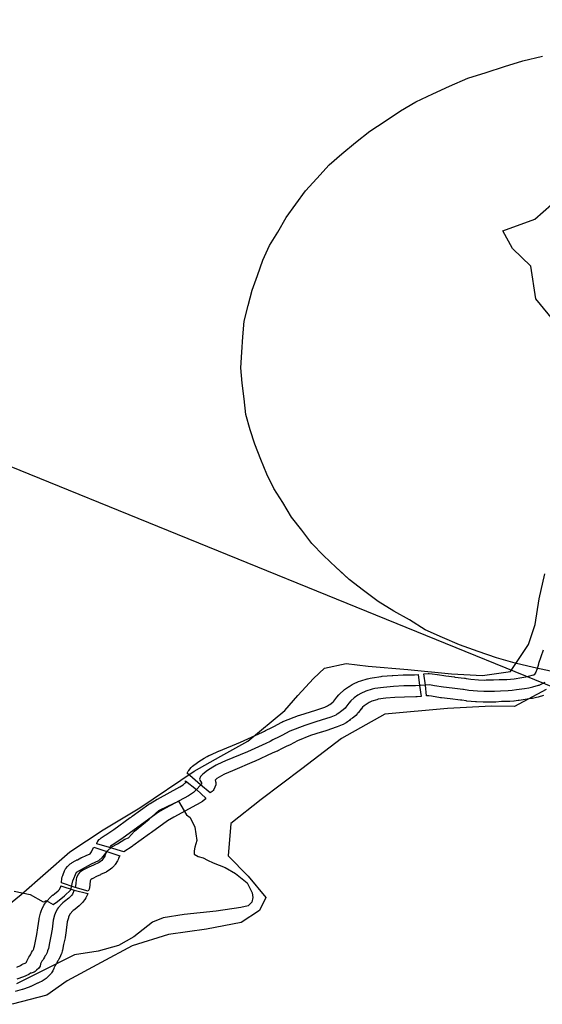
# Model space of a CAD drawing. Extents: x -9.506 to -9.308, y 38.584 to 38.776.
# Drawn here: x -9.408 to -9.404, y 38.74 to 38.748 of the extents above; entities that cross this region are included whole.
import ezdxf

# ---------------------------------------------------------------- set-up
doc = ezdxf.new("R2010")
doc.units = 0

msp = doc.modelspace()

# ---------------------------------------------------------------- linework, layer by layer
at = {"layer": 'recursos_naturais_2022'}
for points in [[(-9.411626, 38.758226), (-9.408185, 38.758191), (-9.403312, 38.757155), (-9.398067, 38.755149), (-9.392287, 38.752284), (-9.389239, 38.750308), (-9.391206, 38.745801), (-9.393283, 38.744193), (-9.398564, 38.742965), (-9.403358, 38.742859), (-9.408189, 38.744824), (-9.410734, 38.74821), (-9.411645, 38.752857), (-9.411626, 38.758226)], [(-9.411626, 38.758226), (-9.408185, 38.758191), (-9.403312, 38.757155), (-9.398067, 38.755149), (-9.392287, 38.752284), (-9.389239, 38.750308), (-9.391206, 38.745801), (-9.393283, 38.744193), (-9.398564, 38.742965), (-9.403358, 38.742859), (-9.408189, 38.744824), (-9.410734, 38.74821), (-9.411645, 38.752857), (-9.411626, 38.758226)], [(-9.404686, 38.74289), (-9.404718, 38.742887), (-9.404729, 38.742887), (-9.404821, 38.742885), (-9.4049, 38.742881), (-9.404974, 38.742875), (-9.405034, 38.742867), (-9.405047, 38.742863), (-9.405086, 38.742852), (-9.405109, 38.742841), (-9.405125, 38.742831), (-9.405148, 38.742815), (-9.405163, 38.742802), (-9.405174, 38.742788), (-9.405175, 38.742787), (-9.405196, 38.74276), (-9.405199, 38.742757), (-9.405202, 38.742752), (-9.405216, 38.742736), (-9.405232, 38.742722), (-9.405244, 38.742713), (-9.405261, 38.742702), (-9.405268, 38.742695), (-9.405283, 38.742685), (-9.405296, 38.742676), (-9.405297, 38.742676), (-9.4053, 38.742673), (-9.40532, 38.742661), (-9.405327, 38.742659), (-9.405367, 38.742643), (-9.405375, 38.74264), (-9.405452, 38.742614), (-9.405495, 38.7426), (-9.405498, 38.742599), (-9.405583, 38.742573), (-9.405691, 38.742531), (-9.40575, 38.742498), (-9.405756, 38.742495), (-9.405777, 38.742485), (-9.405825, 38.742462), (-9.405843, 38.742452), (-9.405852, 38.742447), (-9.405854, 38.742446), (-9.405889, 38.742431), (-9.40604, 38.742363), (-9.406042, 38.742362), (-9.406218, 38.742287), (-9.406282, 38.74226), (-9.406287, 38.742257), (-9.406306, 38.742246), (-9.406344, 38.742223), (-9.406359, 38.742211), (-9.406352, 38.74219), (-9.406353, 38.742182), (-9.406354, 38.742172), (-9.406368, 38.742135), (-9.406375, 38.742126), (-9.406383, 38.742118), (-9.406398, 38.742107), (-9.406476, 38.742171), (-9.406586, 38.742268), (-9.406578, 38.742283), (-9.406572, 38.74229), (-9.406553, 38.742312), (-9.406541, 38.742323), (-9.406503, 38.742353), (-9.406491, 38.742362), (-9.406447, 38.742388), (-9.406422, 38.742403), (-9.40641, 38.74241), (-9.406408, 38.74241), (-9.406395, 38.742416), (-9.406394, 38.742417), (-9.40633, 38.742445), (-9.406329, 38.742445), (-9.406153, 38.74252), (-9.406003, 38.742587), (-9.405974, 38.7426), (-9.405958, 38.742609), (-9.40595, 38.742613), (-9.405898, 38.742638), (-9.405881, 38.742647), (-9.405818, 38.742682), (-9.40581, 38.742686), (-9.405802, 38.742689), (-9.405681, 38.742736), (-9.405672, 38.742739), (-9.405584, 38.742766), (-9.405542, 38.74278), (-9.405542, 38.74278), (-9.405468, 38.742804), (-9.405446, 38.742813), (-9.405439, 38.742818), (-9.405438, 38.742818), (-9.405434, 38.742821), (-9.405428, 38.742826), (-9.405417, 38.742834), (-9.4054, 38.742846), (-9.405399, 38.742846), (-9.405398, 38.742848), (-9.405395, 38.742852), (-9.40537, 38.742883), (-9.405355, 38.742902), (-9.405343, 38.742914), (-9.405317, 38.742938), (-9.405307, 38.742946), (-9.405275, 38.742968), (-9.40527, 38.742971), (-9.405246, 38.742986), (-9.405234, 38.742992), (-9.405195, 38.743011), (-9.405195, 38.743011), (-9.405175, 38.743018), (-9.405125, 38.743032), (-9.405122, 38.743033), (-9.405099, 38.743039), (-9.405083, 38.743042), (-9.405012, 38.743053), (-9.405003, 38.743054), (-9.404922, 38.74306), (-9.404917, 38.743061), (-9.404833, 38.743065), (-9.404829, 38.743065), (-9.404739, 38.743066), (-9.404711, 38.743069), (-9.404699, 38.742979), (-9.404686, 38.74289)], [(-9.404686, 38.74289), (-9.404718, 38.742887), (-9.404729, 38.742887), (-9.404821, 38.742885), (-9.4049, 38.742881), (-9.404974, 38.742875), (-9.405034, 38.742867), (-9.405047, 38.742863), (-9.405086, 38.742852), (-9.405109, 38.742841), (-9.405125, 38.742831), (-9.405148, 38.742815), (-9.405163, 38.742802), (-9.405174, 38.742788), (-9.405175, 38.742787), (-9.405196, 38.74276), (-9.405199, 38.742757), (-9.405202, 38.742752), (-9.405216, 38.742736), (-9.405232, 38.742722), (-9.405244, 38.742713), (-9.405261, 38.742702), (-9.405268, 38.742695), (-9.405283, 38.742685), (-9.405296, 38.742676), (-9.405297, 38.742676), (-9.4053, 38.742673), (-9.40532, 38.742661), (-9.405327, 38.742659), (-9.405367, 38.742643), (-9.405375, 38.74264), (-9.405452, 38.742614), (-9.405495, 38.7426), (-9.405498, 38.742599), (-9.405583, 38.742573), (-9.405691, 38.742531), (-9.40575, 38.742498), (-9.405756, 38.742495), (-9.405777, 38.742485), (-9.405825, 38.742462), (-9.405843, 38.742452), (-9.405852, 38.742447), (-9.405854, 38.742446), (-9.405889, 38.742431), (-9.40604, 38.742363), (-9.406042, 38.742362), (-9.406218, 38.742287), (-9.406282, 38.74226), (-9.406287, 38.742257), (-9.406306, 38.742246), (-9.406344, 38.742223), (-9.406359, 38.742211), (-9.406352, 38.74219), (-9.406353, 38.742182), (-9.406354, 38.742172), (-9.406368, 38.742135), (-9.406375, 38.742126), (-9.406383, 38.742118), (-9.406398, 38.742107), (-9.406476, 38.742171), (-9.406586, 38.742268), (-9.406578, 38.742283), (-9.406572, 38.74229), (-9.406553, 38.742312), (-9.406541, 38.742323), (-9.406503, 38.742353), (-9.406491, 38.742362), (-9.406447, 38.742388), (-9.406422, 38.742403), (-9.40641, 38.74241), (-9.406408, 38.74241), (-9.406395, 38.742416), (-9.406394, 38.742417), (-9.40633, 38.742445), (-9.406329, 38.742445), (-9.406153, 38.74252), (-9.406003, 38.742587), (-9.405974, 38.7426), (-9.405958, 38.742609), (-9.40595, 38.742613), (-9.405898, 38.742638), (-9.405881, 38.742647), (-9.405818, 38.742682), (-9.40581, 38.742686), (-9.405802, 38.742689), (-9.405681, 38.742736), (-9.405672, 38.742739), (-9.405584, 38.742766), (-9.405542, 38.74278), (-9.405542, 38.74278), (-9.405468, 38.742804), (-9.405446, 38.742813), (-9.405439, 38.742818), (-9.405438, 38.742818), (-9.405434, 38.742821), (-9.405428, 38.742826), (-9.405417, 38.742834), (-9.4054, 38.742846), (-9.405399, 38.742846), (-9.405398, 38.742848), (-9.405395, 38.742852), (-9.40537, 38.742883), (-9.405355, 38.742902), (-9.405343, 38.742914), (-9.405317, 38.742938), (-9.405307, 38.742946), (-9.405275, 38.742968), (-9.40527, 38.742971), (-9.405246, 38.742986), (-9.405234, 38.742992), (-9.405195, 38.743011), (-9.405195, 38.743011), (-9.405175, 38.743018), (-9.405125, 38.743032), (-9.405122, 38.743033), (-9.405099, 38.743039), (-9.405083, 38.743042), (-9.405012, 38.743053), (-9.405003, 38.743054), (-9.404922, 38.74306), (-9.404917, 38.743061), (-9.404833, 38.743065), (-9.404829, 38.743065), (-9.404739, 38.743066), (-9.404711, 38.743069), (-9.404699, 38.742979), (-9.404686, 38.74289)], [(-9.406433, 38.742063), (-9.40644, 38.742056), (-9.406462, 38.742038), (-9.406504, 38.742012), (-9.40651, 38.742009), (-9.406694, 38.741909), (-9.406744, 38.741881), (-9.406876, 38.741784), (-9.406882, 38.741781), (-9.406892, 38.741774), (-9.407026, 38.741676), (-9.407031, 38.741672), (-9.407099, 38.741628), (-9.407215, 38.741663), (-9.40732, 38.741693), (-9.407316, 38.741706), (-9.407311, 38.741713), (-9.407311, 38.741714), (-9.407299, 38.741728), (-9.407295, 38.741731), (-9.407283, 38.741741), (-9.40725, 38.741764), (-9.407247, 38.741765), (-9.407181, 38.741809), (-9.407047, 38.741907), (-9.407041, 38.741911), (-9.407031, 38.741918), (-9.406896, 38.742016), (-9.406886, 38.742022), (-9.40683, 38.742055), (-9.406827, 38.742056), (-9.406644, 38.742155), (-9.406618, 38.742171), (-9.406604, 38.742186), (-9.406595, 38.742192), (-9.406598, 38.742198), (-9.406599, 38.742205), (-9.40651, 38.742134), (-9.406433, 38.742063)], [(-9.406433, 38.742063), (-9.40644, 38.742056), (-9.406462, 38.742038), (-9.406504, 38.742012), (-9.40651, 38.742009), (-9.406694, 38.741909), (-9.406744, 38.741881), (-9.406876, 38.741784), (-9.406882, 38.741781), (-9.406892, 38.741774), (-9.407026, 38.741676), (-9.407031, 38.741672), (-9.407099, 38.741628), (-9.407215, 38.741663), (-9.40732, 38.741693), (-9.407316, 38.741706), (-9.407311, 38.741713), (-9.407311, 38.741714), (-9.407299, 38.741728), (-9.407295, 38.741731), (-9.407283, 38.741741), (-9.40725, 38.741764), (-9.407247, 38.741765), (-9.407181, 38.741809), (-9.407047, 38.741907), (-9.407041, 38.741911), (-9.407031, 38.741918), (-9.406896, 38.742016), (-9.406886, 38.742022), (-9.40683, 38.742055), (-9.406827, 38.742056), (-9.406644, 38.742155), (-9.406618, 38.742171), (-9.406604, 38.742186), (-9.406595, 38.742192), (-9.406598, 38.742198), (-9.406599, 38.742205), (-9.40651, 38.742134), (-9.406433, 38.742063)], [(-9.407131, 38.741595), (-9.407142, 38.741576), (-9.407144, 38.741571), (-9.407152, 38.741554), (-9.407171, 38.741525), (-9.407172, 38.741523), (-9.407176, 38.741516), (-9.407178, 38.741515), (-9.407197, 38.741495), (-9.407218, 38.741479), (-9.40724, 38.741465), (-9.407242, 38.741464), (-9.407289, 38.741443), (-9.40729, 38.741442), (-9.407321, 38.741428), (-9.40735, 38.741413), (-9.407356, 38.74141), (-9.407361, 38.741408), (-9.407363, 38.741407), (-9.407367, 38.741404), (-9.407372, 38.741393), (-9.407375, 38.741363), (-9.407376, 38.741356), (-9.407382, 38.741325), (-9.407388, 38.74131), (-9.407496, 38.741338), (-9.407605, 38.741376), (-9.407605, 38.741379), (-9.407602, 38.741413), (-9.407599, 38.741426), (-9.407596, 38.741435), (-9.407593, 38.741444), (-9.407581, 38.741474), (-9.407572, 38.741489), (-9.40757, 38.741492), (-9.407557, 38.741509), (-9.407534, 38.74153), (-9.407525, 38.741537), (-9.407518, 38.741541), (-9.407494, 38.741555), (-9.407485, 38.74156), (-9.40748, 38.741562), (-9.407476, 38.741564), (-9.407448, 38.741579), (-9.407442, 38.741582), (-9.40744, 38.741583), (-9.407405, 38.741598), (-9.407372, 38.741613), (-9.407363, 38.741627), (-9.407362, 38.741629), (-9.407357, 38.741641), (-9.407343, 38.741666), (-9.407237, 38.74163), (-9.407131, 38.741595)], [(-9.407131, 38.741595), (-9.407142, 38.741576), (-9.407144, 38.741571), (-9.407152, 38.741554), (-9.407171, 38.741525), (-9.407172, 38.741523), (-9.407176, 38.741516), (-9.407178, 38.741515), (-9.407197, 38.741495), (-9.407218, 38.741479), (-9.40724, 38.741465), (-9.407242, 38.741464), (-9.407289, 38.741443), (-9.40729, 38.741442), (-9.407321, 38.741428), (-9.40735, 38.741413), (-9.407356, 38.74141), (-9.407361, 38.741408), (-9.407363, 38.741407), (-9.407367, 38.741404), (-9.407372, 38.741393), (-9.407375, 38.741363), (-9.407376, 38.741356), (-9.407382, 38.741325), (-9.407388, 38.74131), (-9.407496, 38.741338), (-9.407605, 38.741376), (-9.407605, 38.741379), (-9.407602, 38.741413), (-9.407599, 38.741426), (-9.407596, 38.741435), (-9.407593, 38.741444), (-9.407581, 38.741474), (-9.407572, 38.741489), (-9.40757, 38.741492), (-9.407557, 38.741509), (-9.407534, 38.74153), (-9.407525, 38.741537), (-9.407518, 38.741541), (-9.407494, 38.741555), (-9.407485, 38.74156), (-9.40748, 38.741562), (-9.407476, 38.741564), (-9.407448, 38.741579), (-9.407442, 38.741582), (-9.40744, 38.741583), (-9.407405, 38.741598), (-9.407372, 38.741613), (-9.407363, 38.741627), (-9.407362, 38.741629), (-9.407357, 38.741641), (-9.407343, 38.741666), (-9.407237, 38.74163), (-9.407131, 38.741595)]]:
    msp.add_lwpolyline(points, close=True, dxfattribs=at)
for points in [[(-9.403612, 38.743091), (-9.403773, 38.743126), (-9.403923, 38.74316), (-9.404074, 38.743203), (-9.404224, 38.743256), (-9.404375, 38.743308), (-9.404514, 38.74337), (-9.404653, 38.743431), (-9.404781, 38.743511), (-9.404908, 38.743582), (-9.405036, 38.743661), (-9.405153, 38.74375), (-9.40527, 38.743839), (-9.405375, 38.743937), (-9.40548, 38.744035), (-9.405574, 38.744133), (-9.405656, 38.74424), (-9.405739, 38.744347), (-9.40581, 38.744464), (-9.405881, 38.74458), (-9.40594, 38.744696), (-9.405988, 38.744813), (-9.406037, 38.744938), (-9.406073, 38.745055), (-9.40611, 38.745181), (-9.406124, 38.745307), (-9.406138, 38.745433), (-9.406151, 38.745559), (-9.406142, 38.745685), (-9.406133, 38.745811), (-9.406123, 38.745937), (-9.406091, 38.746064), (-9.406059, 38.74619), (-9.406015, 38.746308), (-9.405971, 38.746434), (-9.405916, 38.746552), (-9.405849, 38.746661), (-9.405782, 38.746779), (-9.405703, 38.746888), (-9.405625, 38.746997), (-9.405534, 38.747097), (-9.405433, 38.747206), (-9.405331, 38.747297), (-9.405218, 38.747388), (-9.405104, 38.74748), (-9.404979, 38.747562), (-9.404854, 38.747645), (-9.404729, 38.747718), (-9.404592, 38.747783), (-9.404455, 38.747847), (-9.404307, 38.747912), (-9.404158, 38.747958), (-9.404009, 38.748005), (-9.403861, 38.748052), (-9.4037, 38.74809)], [(-9.403612, 38.743091), (-9.403773, 38.743126), (-9.403923, 38.74316), (-9.404074, 38.743203), (-9.404224, 38.743256), (-9.404375, 38.743308), (-9.404514, 38.74337), (-9.404653, 38.743431), (-9.404781, 38.743511), (-9.404908, 38.743582), (-9.405036, 38.743661), (-9.405153, 38.74375), (-9.40527, 38.743839), (-9.405375, 38.743937), (-9.40548, 38.744035), (-9.405574, 38.744133), (-9.405656, 38.74424), (-9.405739, 38.744347), (-9.40581, 38.744464), (-9.405881, 38.74458), (-9.40594, 38.744696), (-9.405988, 38.744813), (-9.406037, 38.744938), (-9.406073, 38.745055), (-9.40611, 38.745181), (-9.406124, 38.745307), (-9.406138, 38.745433), (-9.406151, 38.745559), (-9.406142, 38.745685), (-9.406133, 38.745811), (-9.406123, 38.745937), (-9.406091, 38.746064), (-9.406059, 38.74619), (-9.406015, 38.746308), (-9.405971, 38.746434), (-9.405916, 38.746552), (-9.405849, 38.746661), (-9.405782, 38.746779), (-9.405703, 38.746888), (-9.405625, 38.746997), (-9.405534, 38.747097), (-9.405433, 38.747206), (-9.405331, 38.747297), (-9.405218, 38.747388), (-9.405104, 38.74748), (-9.404979, 38.747562), (-9.404854, 38.747645), (-9.404729, 38.747718), (-9.404592, 38.747783), (-9.404455, 38.747847), (-9.404307, 38.747912), (-9.404158, 38.747958), (-9.404009, 38.748005), (-9.403861, 38.748052), (-9.4037, 38.74809)], [(-9.403612, 38.743091), (-9.403773, 38.743126), (-9.403923, 38.74316), (-9.404074, 38.743203), (-9.404224, 38.743256), (-9.404375, 38.743308), (-9.404514, 38.74337), (-9.404653, 38.743431), (-9.404781, 38.743511), (-9.404908, 38.743582), (-9.405036, 38.743661), (-9.405153, 38.74375), (-9.405201, 38.743786), (-9.40527, 38.743839), (-9.405322, 38.743888), (-9.405375, 38.743937), (-9.40548, 38.744035), (-9.405574, 38.744133), (-9.405656, 38.74424), (-9.405739, 38.744347), (-9.40581, 38.744464), (-9.405881, 38.74458), (-9.40594, 38.744696), (-9.405988, 38.744813), (-9.406037, 38.744938), (-9.406073, 38.745055), (-9.40611, 38.745181), (-9.406124, 38.745307), (-9.406138, 38.745433), (-9.406151, 38.745559), (-9.406142, 38.745685), (-9.406133, 38.745811), (-9.406123, 38.745937), (-9.406091, 38.746064), (-9.406059, 38.74619), (-9.406015, 38.746308), (-9.405971, 38.746434), (-9.405916, 38.746552), (-9.405849, 38.746661), (-9.405782, 38.746779), (-9.405703, 38.746888), (-9.405625, 38.746997), (-9.405534, 38.747097), (-9.405433, 38.747206), (-9.405331, 38.747297), (-9.405218, 38.747388), (-9.405104, 38.74748), (-9.404979, 38.747562), (-9.404854, 38.747645), (-9.404729, 38.747718), (-9.404592, 38.747783), (-9.404455, 38.747847), (-9.404307, 38.747912), (-9.404307, 38.747912), (-9.404158, 38.747958), (-9.404009, 38.748005), (-9.403861, 38.748052), (-9.4037, 38.74809)], [(-9.403612, 38.743091), (-9.403773, 38.743126), (-9.403923, 38.74316), (-9.404074, 38.743203), (-9.404224, 38.743256), (-9.404375, 38.743308), (-9.404514, 38.74337), (-9.404653, 38.743431), (-9.404781, 38.743511), (-9.404908, 38.743582), (-9.405036, 38.743661), (-9.405153, 38.74375), (-9.405201, 38.743786), (-9.40527, 38.743839), (-9.405322, 38.743888), (-9.405375, 38.743937), (-9.40548, 38.744035), (-9.405574, 38.744133), (-9.405656, 38.74424), (-9.405739, 38.744347), (-9.40581, 38.744464), (-9.405881, 38.74458), (-9.40594, 38.744696), (-9.405988, 38.744813), (-9.406037, 38.744938), (-9.406073, 38.745055), (-9.40611, 38.745181), (-9.406124, 38.745307), (-9.406138, 38.745433), (-9.406151, 38.745559), (-9.406142, 38.745685), (-9.406133, 38.745811), (-9.406123, 38.745937), (-9.406091, 38.746064), (-9.406059, 38.74619), (-9.406015, 38.746308), (-9.405971, 38.746434), (-9.405916, 38.746552), (-9.405849, 38.746661), (-9.405782, 38.746779), (-9.405703, 38.746888), (-9.405625, 38.746997), (-9.405534, 38.747097), (-9.405433, 38.747206), (-9.405331, 38.747297), (-9.405218, 38.747388), (-9.405104, 38.74748), (-9.404979, 38.747562), (-9.404854, 38.747645), (-9.404729, 38.747718), (-9.404592, 38.747783), (-9.404455, 38.747847), (-9.404307, 38.747912), (-9.404307, 38.747912), (-9.404158, 38.747958), (-9.404009, 38.748005), (-9.403861, 38.748052), (-9.4037, 38.74809)], [(-9.403592, 38.745921), (-9.403756, 38.74612), (-9.403796, 38.746384), (-9.403944, 38.746528), (-9.404022, 38.746671), (-9.403764, 38.746767), (-9.403627, 38.746884)], [(-9.403592, 38.745921), (-9.403756, 38.74612), (-9.403796, 38.746384), (-9.403944, 38.746528), (-9.404022, 38.746671), (-9.403764, 38.746767), (-9.403627, 38.746884)], [(-9.408402, 38.740903), (-9.407934, 38.741281), (-9.407539, 38.741627), (-9.407268, 38.741807), (-9.406969, 38.741985), (-9.40653, 38.742284), (-9.406311, 38.742406), (-9.406093, 38.742528), (-9.405794, 38.742776), (-9.405687, 38.742898), (-9.405561, 38.743035), (-9.40547, 38.743121), (-9.405296, 38.743157), (-9.405115, 38.743135), (-9.404794, 38.743109), (-9.404439, 38.743075), (-9.404188, 38.743059), (-9.40396, 38.743092), (-9.403814, 38.743311), (-9.403761, 38.743475), (-9.403727, 38.743684), (-9.403682, 38.743886)], [(-9.408402, 38.740903), (-9.407934, 38.741281), (-9.407539, 38.741627), (-9.407268, 38.741807), (-9.406969, 38.741985), (-9.40653, 38.742284), (-9.406311, 38.742406), (-9.406093, 38.742528), (-9.405794, 38.742776), (-9.405687, 38.742898), (-9.405561, 38.743035), (-9.40547, 38.743121), (-9.405296, 38.743157), (-9.405115, 38.743135), (-9.404794, 38.743109), (-9.404439, 38.743075), (-9.404188, 38.743059), (-9.40396, 38.743092), (-9.403814, 38.743311), (-9.403761, 38.743475), (-9.403727, 38.743684), (-9.403682, 38.743886)], [(-9.403692, 38.742898), (-9.403737, 38.742884), (-9.403749, 38.742881), (-9.403781, 38.742874), (-9.40379, 38.742873), (-9.403826, 38.742868), (-9.403891, 38.742857), (-9.403898, 38.742857), (-9.403932, 38.742853), (-9.403933, 38.742853), (-9.403967, 38.742849), (-9.403979, 38.742849), (-9.404035, 38.742848), (-9.404081, 38.742844), (-9.40409, 38.742844), (-9.404091, 38.742844), (-9.404154, 38.742844), (-9.404173, 38.742843), (-9.404174, 38.742843), (-9.404182, 38.742843), (-9.404237, 38.742846), (-9.404245, 38.742846), (-9.404315, 38.742853), (-9.404321, 38.742854), (-9.404357, 38.742859), (-9.40436, 38.742859), (-9.404367, 38.74286), (-9.40445, 38.742871), (-9.404522, 38.742879), (-9.404529, 38.74288), (-9.404601, 38.742892), (-9.404623, 38.742895), (-9.404636, 38.742894), (-9.404642, 38.742894), (-9.404642, 38.742894), (-9.404652, 38.742983), (-9.404665, 38.743073), (-9.40463, 38.743076), (-9.40462, 38.743076), (-9.404596, 38.743075), (-9.404557, 38.743069), (-9.404554, 38.743068), (-9.404485, 38.743057), (-9.404416, 38.743049), (-9.404414, 38.743048), (-9.404333, 38.743038), (-9.404329, 38.743038), (-9.40432, 38.743037), (-9.404283, 38.743031), (-9.40422, 38.743025), (-9.404174, 38.743023), (-9.404159, 38.743024), (-9.404157, 38.743024), (-9.404156, 38.743024), (-9.404098, 38.743024), (-9.404053, 38.743027), (-9.404045, 38.743027), (-9.40399, 38.743029), (-9.403962, 38.743031), (-9.403932, 38.743034), (-9.40387, 38.743044), (-9.403868, 38.743044), (-9.403836, 38.743049), (-9.403814, 38.743054), (-9.403775, 38.743066), (-9.403772, 38.743066), (-9.403762, 38.743072), (-9.403756, 38.743081), (-9.403754, 38.743085), (-9.403741, 38.743116), (-9.403732, 38.743154), (-9.40373, 38.743161), (-9.403692, 38.74327)], [(-9.403692, 38.742898), (-9.403737, 38.742884), (-9.403749, 38.742881), (-9.403781, 38.742874), (-9.40379, 38.742873), (-9.403826, 38.742868), (-9.403891, 38.742857), (-9.403898, 38.742857), (-9.403932, 38.742853), (-9.403933, 38.742853), (-9.403967, 38.742849), (-9.403979, 38.742849), (-9.404035, 38.742848), (-9.404081, 38.742844), (-9.40409, 38.742844), (-9.404091, 38.742844), (-9.404154, 38.742844), (-9.404173, 38.742843), (-9.404174, 38.742843), (-9.404182, 38.742843), (-9.404237, 38.742846), (-9.404245, 38.742846), (-9.404315, 38.742853), (-9.404321, 38.742854), (-9.404357, 38.742859), (-9.40436, 38.742859), (-9.404367, 38.74286), (-9.40445, 38.742871), (-9.404522, 38.742879), (-9.404529, 38.74288), (-9.404601, 38.742892), (-9.404623, 38.742895), (-9.404636, 38.742894), (-9.404642, 38.742894), (-9.404642, 38.742894), (-9.404652, 38.742983), (-9.404665, 38.743073), (-9.40463, 38.743076), (-9.40462, 38.743076), (-9.404596, 38.743075), (-9.404557, 38.743069), (-9.404554, 38.743068), (-9.404485, 38.743057), (-9.404416, 38.743049), (-9.404414, 38.743048), (-9.404333, 38.743038), (-9.404329, 38.743038), (-9.40432, 38.743037), (-9.404283, 38.743031), (-9.40422, 38.743025), (-9.404174, 38.743023), (-9.404159, 38.743024), (-9.404157, 38.743024), (-9.404156, 38.743024), (-9.404098, 38.743024), (-9.404053, 38.743027), (-9.404045, 38.743027), (-9.40399, 38.743029), (-9.403962, 38.743031), (-9.403932, 38.743034), (-9.40387, 38.743044), (-9.403868, 38.743044), (-9.403836, 38.743049), (-9.403814, 38.743054), (-9.403775, 38.743066), (-9.403772, 38.743066), (-9.403762, 38.743072), (-9.403756, 38.743081), (-9.403754, 38.743085), (-9.403741, 38.743116), (-9.403732, 38.743154), (-9.40373, 38.743161), (-9.403692, 38.74327)], [(-9.40367, 38.742946), (-9.403928, 38.742808), (-9.404115, 38.742811), (-9.404473, 38.742793), (-9.404982, 38.742746), (-9.405332, 38.742548), (-9.405654, 38.742303), (-9.405984, 38.742054), (-9.406231, 38.741859), (-9.406253, 38.741596), (-9.406091, 38.74143), (-9.405946, 38.741257), (-9.405997, 38.741151), (-9.406147, 38.741054), (-9.406429, 38.741001), (-9.406736, 38.740957), (-9.407031, 38.740865), (-9.407285, 38.74073), (-9.407561, 38.74058), (-9.407724, 38.740463), (-9.408005, 38.74039)], [(-9.40367, 38.742946), (-9.403928, 38.742808), (-9.404115, 38.742811), (-9.404473, 38.742793), (-9.404982, 38.742746), (-9.405332, 38.742548), (-9.405654, 38.742303), (-9.405984, 38.742054), (-9.406231, 38.741859), (-9.406253, 38.741596), (-9.406091, 38.74143), (-9.405946, 38.741257), (-9.405997, 38.741151), (-9.406147, 38.741054), (-9.406429, 38.741001), (-9.406736, 38.740957), (-9.407031, 38.740865), (-9.407285, 38.74073), (-9.407561, 38.74058), (-9.407724, 38.740463), (-9.408005, 38.74039)], [(-9.404699, 38.742979), (-9.404731, 38.742977), (-9.404826, 38.742975), (-9.40491, 38.742971), (-9.404991, 38.742964), (-9.405062, 38.742954), (-9.405085, 38.742948), (-9.405136, 38.742934), (-9.405175, 38.742915), (-9.405199, 38.7429), (-9.40523, 38.742879), (-9.405256, 38.742855), (-9.405272, 38.742835), (-9.405298, 38.742804), (-9.405303, 38.742796), (-9.405318, 38.742782), (-9.405342, 38.742766), (-9.405354, 38.742755), (-9.405368, 38.742747), (-9.405371, 38.742745), (-9.40538, 38.742739), (-9.405419, 38.742722), (-9.405497, 38.742697), (-9.40554, 38.742683), (-9.40563, 38.742655), (-9.405751, 38.742608), (-9.405817, 38.742572), (-9.405838, 38.742562), (-9.40589, 38.742537), (-9.405911, 38.742525), (-9.405946, 38.742509), (-9.406097, 38.742441), (-9.406274, 38.742366), (-9.406338, 38.742338), (-9.406351, 38.742332), (-9.406377, 38.742317), (-9.406421, 38.74229), (-9.406458, 38.74226), (-9.406477, 38.742239), (-9.406485, 38.742218), (-9.406484, 38.742211), (-9.406476, 38.742202), (-9.406468, 38.742189), (-9.406469, 38.742179), (-9.406476, 38.742171)], [(-9.404648, 38.742984), (-9.404652, 38.742983), (-9.404691, 38.74298), (-9.404698, 38.74298)], [(-9.404648, 38.742984), (-9.404618, 38.742986), (-9.404578, 38.74298), (-9.404505, 38.742968), (-9.404433, 38.74296), (-9.404348, 38.742949), (-9.404341, 38.742948), (-9.4043, 38.742942), (-9.40423, 38.742935), (-9.404176, 38.742933), (-9.404156, 38.742934), (-9.404092, 38.742934), (-9.404042, 38.742937), (-9.403981, 38.742939), (-9.403947, 38.742942), (-9.403913, 38.742946), (-9.403848, 38.742956), (-9.403811, 38.742961), (-9.403779, 38.742968), (-9.403733, 38.742982), (-9.403729, 38.742982), (-9.403712, 38.742989), (-9.403679, 38.743007)], [(-9.406476, 38.742171), (-9.40648, 38.742167), (-9.406507, 38.742138), (-9.40651, 38.742134)], [(-9.40651, 38.742134), (-9.406533, 38.742109), (-9.406576, 38.742083), (-9.406761, 38.741982), (-9.406818, 38.74195), (-9.406955, 38.74185), (-9.406968, 38.741841), (-9.407104, 38.741741), (-9.407174, 38.741696), (-9.407207, 38.741674), (-9.40721, 38.74167), (-9.407215, 38.741663)], [(-9.40799, 38.741309), (-9.40786, 38.741283), (-9.407754, 38.741222), (-9.407742, 38.741224), (-9.40773, 38.741233), (-9.407672, 38.741201), (-9.407639, 38.741224), (-9.40758, 38.741271), (-9.407529, 38.74132), (-9.407515, 38.741393), (-9.407485, 38.741462), (-9.407361, 38.741532), (-9.407303, 38.741559), (-9.407273, 38.741584), (-9.407254, 38.741607), (-9.407236, 38.741635), (-9.407198, 38.74167), (-9.407152, 38.741693), (-9.407121, 38.741711), (-9.407092, 38.741732), (-9.407061, 38.741743), (-9.407013, 38.741795), (-9.406894, 38.741894), (-9.406815, 38.741963), (-9.406743, 38.741999), (-9.406655, 38.74204), (-9.40659, 38.74193), (-9.40656, 38.741908), (-9.406523, 38.741829), (-9.406506, 38.741719), (-9.406523, 38.741667), (-9.406529, 38.741637), (-9.406529, 38.741609), (-9.406496, 38.741589), (-9.406456, 38.741579), (-9.40642, 38.741561), (-9.406375, 38.74154), (-9.406276, 38.741502), (-9.406192, 38.741452), (-9.406098, 38.741377), (-9.406057, 38.741294), (-9.406053, 38.741258), (-9.40606, 38.741219), (-9.406089, 38.741189), (-9.406149, 38.741177), (-9.406349, 38.741147), (-9.40661, 38.741118), (-9.40678, 38.741092), (-9.406868, 38.741056), (-9.407018, 38.740937), (-9.407144, 38.740868), (-9.407308, 38.740821), (-9.4075, 38.740791), (-9.40797, 38.740557)], [(-9.40799, 38.741309), (-9.40786, 38.741283), (-9.407754, 38.741222), (-9.407742, 38.741224), (-9.40773, 38.741233), (-9.407672, 38.741201), (-9.407639, 38.741224), (-9.40758, 38.741271), (-9.407529, 38.74132), (-9.407515, 38.741393), (-9.407485, 38.741462), (-9.407361, 38.741532), (-9.407303, 38.741559), (-9.407273, 38.741584), (-9.407254, 38.741607), (-9.407236, 38.741635), (-9.407198, 38.74167), (-9.407152, 38.741693), (-9.407121, 38.741711), (-9.407092, 38.741732), (-9.407061, 38.741743), (-9.407013, 38.741795), (-9.406894, 38.741894), (-9.406815, 38.741963), (-9.406743, 38.741999), (-9.406655, 38.74204), (-9.40659, 38.74193), (-9.40656, 38.741908), (-9.406523, 38.741829), (-9.406506, 38.741719), (-9.406523, 38.741667), (-9.406529, 38.741637), (-9.406529, 38.741609), (-9.406496, 38.741589), (-9.406456, 38.741579), (-9.40642, 38.741561), (-9.406375, 38.74154), (-9.406276, 38.741502), (-9.406192, 38.741452), (-9.406098, 38.741377), (-9.406057, 38.741294), (-9.406053, 38.741258), (-9.40606, 38.741219), (-9.406089, 38.741189), (-9.406149, 38.741177), (-9.406349, 38.741147), (-9.40661, 38.741118), (-9.40678, 38.741092), (-9.406868, 38.741056), (-9.407018, 38.740937), (-9.407144, 38.740868), (-9.407308, 38.740821), (-9.4075, 38.740791), (-9.40797, 38.740557)], [(-9.407237, 38.74163), (-9.407251, 38.741606), (-9.407255, 38.741594), (-9.407274, 38.741565), (-9.407278, 38.741558), (-9.407299, 38.741542), (-9.407347, 38.74152), (-9.407383, 38.741505), (-9.407415, 38.741487), (-9.407426, 38.741483), (-9.407449, 38.741469), (-9.407458, 38.741463), (-9.407471, 38.741446), (-9.407484, 38.741416), (-9.407487, 38.741407), (-9.40749, 38.741369), (-9.407496, 38.741338)], [(-9.407968, 38.740692), (-9.407938, 38.740706), (-9.407928, 38.740713), (-9.407916, 38.740719), (-9.4079, 38.740725), (-9.407895, 38.740726), (-9.407889, 38.740732), (-9.407887, 38.74074), (-9.407882, 38.740752), (-9.407871, 38.740773), (-9.407864, 38.740784), (-9.407858, 38.740792), (-9.407858, 38.740793), (-9.407852, 38.740803), (-9.407849, 38.740811), (-9.407841, 38.740824), (-9.407839, 38.740827), (-9.407837, 38.74083), (-9.407831, 38.74084), (-9.407829, 38.740847), (-9.407824, 38.740861), (-9.407817, 38.740902), (-9.407816, 38.740904), (-9.407805, 38.740956), (-9.407797, 38.74101), (-9.407787, 38.741081), (-9.407786, 38.741088), (-9.407776, 38.74113), (-9.407773, 38.741139), (-9.407767, 38.741154), (-9.407765, 38.741159), (-9.407749, 38.741194), (-9.407742, 38.741206), (-9.407735, 38.741216), (-9.407734, 38.741217), (-9.407726, 38.741227), (-9.407695, 38.741259), (-9.407687, 38.741267), (-9.407678, 38.741275), (-9.407676, 38.741276), (-9.407663, 38.741286), (-9.407634, 38.741311), (-9.407621, 38.741323), (-9.40761, 38.741348), (-9.40761, 38.741348), (-9.40761, 38.741351), (-9.407502, 38.741318), (-9.407392, 38.74129), (-9.407392, 38.74129), (-9.407393, 38.741287), (-9.407408, 38.741254), (-9.407416, 38.74124), (-9.407418, 38.741238), (-9.407426, 38.741227), (-9.407436, 38.741216), (-9.407458, 38.741195), (-9.407462, 38.741191), (-9.407495, 38.741163), (-9.407497, 38.741161), (-9.40751, 38.741151), (-9.407514, 38.741148), (-9.407536, 38.741125), (-9.407548, 38.7411), (-9.40755, 38.741092), (-9.407559, 38.741059), (-9.407567, 38.740991), (-9.407568, 38.740989), (-9.407577, 38.740933), (-9.407577, 38.740929), (-9.407589, 38.740875), (-9.407597, 38.740831), (-9.407599, 38.740822), (-9.407606, 38.740801), (-9.407608, 38.740796), (-9.407613, 38.740783), (-9.407616, 38.740776), (-9.407627, 38.740756), (-9.407633, 38.740746), (-9.407635, 38.740743), (-9.407636, 38.740742), (-9.407636, 38.740741), (-9.407637, 38.740739), (-9.407643, 38.740727), (-9.407644, 38.740725), (-9.40765, 38.740714), (-9.407656, 38.740705), (-9.407661, 38.740698), (-9.407664, 38.740692), (-9.407668, 38.74068), (-9.407676, 38.740663), (-9.407687, 38.740645), (-9.40769, 38.740639), (-9.407702, 38.740626), (-9.407719, 38.74061), (-9.407729, 38.7406), (-9.407754, 38.740582), (-9.407763, 38.740577), (-9.407769, 38.740574), (-9.407782, 38.740569), (-9.407798, 38.740563), (-9.407801, 38.740561), (-9.407812, 38.740555), (-9.407855, 38.740535), (-9.407856, 38.740534), (-9.407869, 38.740529), (-9.407922, 38.740511), (-9.407926, 38.74051), (-9.407981, 38.740493)], [(-9.407968, 38.740692), (-9.407938, 38.740706), (-9.407928, 38.740713), (-9.407916, 38.740719), (-9.4079, 38.740725), (-9.407895, 38.740726), (-9.407889, 38.740732), (-9.407887, 38.74074), (-9.407882, 38.740752), (-9.407871, 38.740773), (-9.407864, 38.740784), (-9.407858, 38.740792), (-9.407858, 38.740793), (-9.407852, 38.740803), (-9.407849, 38.740811), (-9.407841, 38.740824), (-9.407839, 38.740827), (-9.407837, 38.74083), (-9.407831, 38.74084), (-9.407829, 38.740847), (-9.407824, 38.740861), (-9.407817, 38.740902), (-9.407816, 38.740904), (-9.407805, 38.740956), (-9.407797, 38.74101), (-9.407787, 38.741081), (-9.407786, 38.741088), (-9.407776, 38.74113), (-9.407773, 38.741139), (-9.407767, 38.741154), (-9.407765, 38.741159), (-9.407749, 38.741194), (-9.407742, 38.741206), (-9.407735, 38.741216), (-9.407734, 38.741217), (-9.407726, 38.741227), (-9.407695, 38.741259), (-9.407687, 38.741267), (-9.407678, 38.741275), (-9.407676, 38.741276), (-9.407663, 38.741286), (-9.407634, 38.741311), (-9.407621, 38.741323), (-9.40761, 38.741348), (-9.40761, 38.741348), (-9.40761, 38.741351), (-9.407502, 38.741318), (-9.407392, 38.74129), (-9.407392, 38.74129), (-9.407393, 38.741287), (-9.407408, 38.741254), (-9.407416, 38.74124), (-9.407418, 38.741238), (-9.407426, 38.741227), (-9.407436, 38.741216), (-9.407458, 38.741195), (-9.407462, 38.741191), (-9.407495, 38.741163), (-9.407497, 38.741161), (-9.40751, 38.741151), (-9.407514, 38.741148), (-9.407536, 38.741125), (-9.407548, 38.7411), (-9.40755, 38.741092), (-9.407559, 38.741059), (-9.407567, 38.740991), (-9.407568, 38.740989), (-9.407577, 38.740933), (-9.407577, 38.740929), (-9.407589, 38.740875), (-9.407597, 38.740831), (-9.407599, 38.740822), (-9.407606, 38.740801), (-9.407608, 38.740796), (-9.407613, 38.740783), (-9.407616, 38.740776), (-9.407627, 38.740756), (-9.407633, 38.740746), (-9.407635, 38.740743), (-9.407636, 38.740742), (-9.407636, 38.740741), (-9.407637, 38.740739), (-9.407643, 38.740727), (-9.407644, 38.740725), (-9.40765, 38.740714), (-9.407656, 38.740705), (-9.407661, 38.740698), (-9.407664, 38.740692), (-9.407668, 38.74068), (-9.407676, 38.740663), (-9.407687, 38.740645), (-9.40769, 38.740639), (-9.407702, 38.740626), (-9.407719, 38.74061), (-9.407729, 38.7406), (-9.407754, 38.740582), (-9.407763, 38.740577), (-9.407769, 38.740574), (-9.407782, 38.740569), (-9.407798, 38.740563), (-9.407801, 38.740561), (-9.407812, 38.740555), (-9.407855, 38.740535), (-9.407856, 38.740534), (-9.407869, 38.740529), (-9.407922, 38.740511), (-9.407926, 38.74051), (-9.407981, 38.740493)], [(-9.407502, 38.741318), (-9.407517, 38.741284), (-9.407525, 38.741273), (-9.407547, 38.741252), (-9.40758, 38.741224), (-9.407594, 38.741213), (-9.407603, 38.741205), (-9.407633, 38.741173), (-9.407641, 38.741163), (-9.407657, 38.741128), (-9.407663, 38.741113), (-9.407673, 38.741072), (-9.407682, 38.741), (-9.407691, 38.740944), (-9.407703, 38.740889), (-9.407711, 38.740843), (-9.407718, 38.740823), (-9.407723, 38.74081), (-9.407733, 38.74079), (-9.407741, 38.74078), (-9.407744, 38.740772), (-9.407751, 38.740759), (-9.407756, 38.740748), (-9.407764, 38.740741), (-9.407775, 38.740719), (-9.40778, 38.740701), (-9.407791, 38.740683), (-9.407809, 38.740666), (-9.407819, 38.740656), (-9.407828, 38.740651), (-9.407853, 38.740642), (-9.407856, 38.740642), (-9.407872, 38.740632), (-9.407915, 38.740612), (-9.407968, 38.740594)]]:
    msp.add_lwpolyline(points, dxfattribs=at)

doc.saveas('drawing.dxf')
